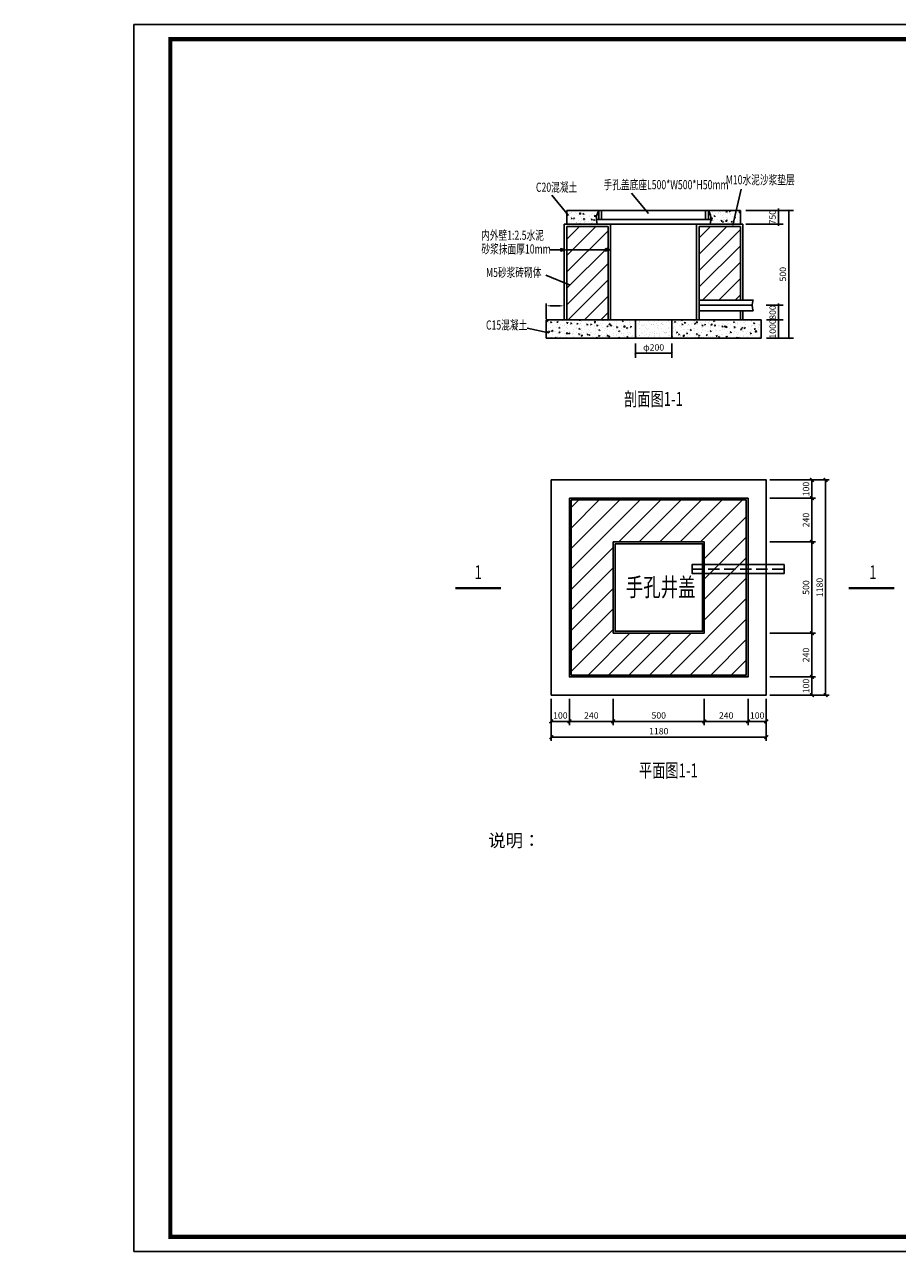
# Model space of a CAD drawing. Extents: x 539521 to 15931658, y -62254 to 507259.
# Drawn here: x 1863521 to 1983275, y 135946 to 304146 of the extents above; entities that cross this region are included whole.
import ezdxf
from ezdxf.enums import TextEntityAlignment as Align

# ---------------------------------------------------------------- set-up
doc = ezdxf.new("R2010")
doc.units = 0
doc.header["$LTSCALE"] = 1000
doc.header["$MEASUREMENT"] = 0
doc.linetypes.add('__DASH', pattern=[0.35, 0.25, -0.1])
doc.linetypes.add('CONTINOUS', pattern=[0])
for name, color, linetype in [('TEL_SYMB', 3, 'Continuous'), ('图框', 7, 'Continuous'), ('大样图', 7, 'Continuous')]:
    doc.layers.add(name, color=color, linetype=linetype)
doc.styles.add('_TCH_LABEL', font='COMPLEX', dxfattribs={"bigfont": 'GBCBIG'})
doc.styles.get("Standard").update_dxf_attribs({"font": 'gbenor.shx', "bigfont": 'gbcbig.shx'})
doc.styles.add('宋体', font='txt', dxfattribs={"width": 0.8})
doc.styles.add('宋体图框', font='txt')
doc.dimstyles.new('ISO-25', dxfattribs={"dimtxt": 2.5, "dimasz": 2.5, "dimexe": 1.25, "dimexo": 0.625, "dimtad": 1, "dimtxsty": 'Standard', "dimcen": 2.5, "dimadec": 0, "dimazin": 0, "dimtfac": 1, "dimtmove": 0, "dimatfit": 3, "dimfxl": 1, "dimarcsym": 0})
doc.dimstyles.get("Standard").update_dxf_attribs({"dimscale": 100, "dimtxt": 3.5, "dimasz": 1, "dimexe": 2.5, "dimexo": 3, "dimgap": 1.5, "dimtad": 1, "dimdec": 0, "dimzin": 0, "dimdsep": 46, "dimtxsty": 'Standard', "dimblk": 'ARCHTICK', "dimcen": 0.09, "dimadec": 0, "dimazin": 0, "dimtfac": 1, "dimtdec": 0, "dimtix": 1, "dimtmove": 2, "dimatfit": 3, "dimfxl": 1, "dimtolj": 1, "dimtzin": 0, "dimarcsym": 0})
pattern_1 = [(50, (-2807.03, -18816.7), (546.554, -47.817), [57.15, -628.65]), (355, (-2807.03, -18816.7), (-105.728, 573.17), [45.72, -502.92]), (100.451, (-2761.5, -18820.7), (440.8275, 525.35), [48.57, -534.27]), (46.1842, (-2807, -18664.3), (813.237, -126.127), [85.725, -942.975]), (96.6356, (-2739.26, -18674.8), (712.213, 742.277), [72.855, -801.405]), (351.184, (-2807, -18664.3), (712.214, 742.275), [68.58, -754.38]), (21, (-2730.83, -18702.4), (454.8446, -306.7966), [57.15, -628.65]), (326, (-2730.83, -18702.4), (185.406, 552.564), [45.72, -502.92]), (71.4514, (-2692.9, -18728), (640.249, 245.769), [48.57, -534.27]), (37.5, (-2807.03, -18816.71), (9.2658, 253.6651), [0, -496.824, 0, -510.54, 0, -504.825]), (7.5, (-2807.03, -18816.7), (200.459, 300.5417), [0, -291.084, 0, -485.394, 0, -192.405]), (327.5, (-2976.96, -18816.7), (406.7718, -17.1862), [0, -190.5, 0, -594.36, 0, -788.67]), (317.5, (-3053.16, -18816.7), (444.3875, 76.2795), [0, -247.65, 0, -394.716, 0, -560.07])]
pattern_2 = [(45, (-2807, -18816.7), (-449.013, 449.013), [])]

# ---------------------------------------------------------------- blocks, each defined once
blk = doc.blocks.new('AO图框')
at = {"color": 3}
for p, q in [((106774, 1000), (106774, 83100)), ((106774, 75009), (117900, 75009)), ((106774, 70963), (117900, 70963)), ((106774, 66917), (117900, 66917)), ((106774, 48711), (117900, 48711)), ((111831, 48711), (111831, 42238)), ((106774, 47093), (117900, 47093)), ((106774, 45475), (117900, 45475)), ((106774, 43856), (117900, 43856)), ((106774, 42238), (117900, 42238)), ((106774, 40620), (117900, 40620)), ((106774, 39001), (117900, 39001)), ((106774, 37383), (117900, 37383)), ((106774, 14351), (117900, 14351)), ((106774, 12733), (117900, 12733)), ((106774, 11114), (117900, 11114)), ((106774, 6057), (117900, 6057))]:
    blk.add_line(p, q, dxfattribs=at)
at = {"color": 3, "linetype": 'CONTINOUS'}
for p, q in [((112320, 37383), (112320, 40620)), ((112320, 11114), (112320, 14351))]:
    blk.add_line(p, q, dxfattribs=at)
at = {"color": 3}
blk.add_lwpolyline([(0, 0), (118900, 0), (118900, 84100), (0, 84100)], close=True, dxfattribs=at)
at = {"color": 3, "const_width": 283}
blk.add_lwpolyline([(2500, 1000), (117900, 1000), (117900, 83100), (2500, 83100)], close=True, dxfattribs=at)
at = {"color": 3, "linetype": 'CONTINOUS', "style": '宋体图框'}
for s, height, p in [('项目名称  PROJECT NAME：', 505.72, (107181, 82170)), ('业主  CLIENT：', 505.72, (107239, 73883)), ('成都体育学院', 0.0147, (106872, 73332)), ('某单位', 505.7, (110909, 72119)), ('施工单位  CONSTRUCTION：', 505.72, (107239, 69838)), ('成都佑嘉显示科技有限公司', 0.0147, (106872, 69286)), ('备注：', 505.7, (107219, 65838)), ('绘  图', 505.7, (107172, 47940)), ('DRAWING', 404.6, (107172, 47302)), ('专  业', 505.7, (107172, 46322)), ('SPECIALITY', 404.6, (107172, 45683)), ('图纸阶段', 505.7, (107172, 44704)), ('日期', 505.7, (107172, 43086)), ('DATE', 404.6, (107172, 42447)), ('图纸修订：', 505.7, (107172, 41467)), ('绘图版本', 505.7, (107172, 39849)), ('项目编号', 505.7, (107172, 38231)), ('绘图比例', 505.7, (107172, 13580)), ('图  幅', 505.7, (107172, 11962)), ('图纸名称：', 505.7, (107311, 9966)), ('户外显示屏基础做法图', 0.0147, (106872, 8510)), ('图纸编号：', 505.7, (107289, 4884))]:
    blk.add_text(s, height=height, dxfattribs=at).set_placement(p)
for s, p in [('梅河口训练场', (112337, 78890)), ('智能系统建设', (112337, 77790))]:
    blk.add_text(s, height=505.7, dxfattribs=at).set_placement(p, align=Align.MIDDLE)
for s, p in [('电气', (115054, 46234)), ('施工图', (114866, 44665)), ('2024-9', (114808, 43047)), ('01', (115064, 39884))]:
    blk.add_text(s, height=505.7, dxfattribs=at).set_placement(p, align=Align.MIDDLE_CENTER)
for s, width, p in [('DRAWING PHASE', 0.8, (107172, 44065)), ('REVISION OF DRAWINGS', 0.7, (107172, 40828)), ('DRAWING VERSION', 0.8, (107172, 39210)), ('PROJECT NUMBER', 0.8, (107172, 37592)), ('DRAWING\u3000SCALE', 0.8, (107222, 12922)), ('DRAWING\u3000SCALE', 0.8, (107222, 11303)), ('SHEET TITLE', 0.8, (107289, 9318)), ('DRAWING NUMBER', 0.8, (107289, 4170))]:
    blk.add_text(s, height=404.57, dxfattribs=dict(at, width=width)).set_placement(p)
blk = doc.blocks.new('_ArchTick')
at = {"color": 0, "linetype": 'ByBlock', "const_width": 0.4}
blk.add_lwpolyline([(-0.5, -0.5), (0.5, 0.5)], dxfattribs=at)
blk = doc.blocks.new('*D47')
at = {"layer": 'Defpoints', "color": 0, "ltscale": 0.5, "transparency": 16777216}
for p in [(10658, 7000), (13318, 7000), (11800, 0)]:
    blk.add_point(p, dxfattribs=at)
at = {"layer": '大样图', "color": 0, "lineweight": -2, "ltscale": 0.5, "transparency": 16777216}
for p, q in [((10958, 7000), (13568, 7000)), ((13318, 0), (13318, 7000)), ((12100, 0), (13568, 0))]:
    blk.add_line(p, q, dxfattribs=at)
at = {"layer": '大样图', "color": 0, "lineweight": -2, "ltscale": 0.5, "transparency": 16777216, "xscale": 100, "yscale": 100, "zscale": 100}
for p, rotation in [((13318, 7000), 90), ((13318, 0), 270)]:
    blk.add_blockref('_ArchTick', p, dxfattribs=dict(at, rotation=rotation))
at = {"layer": '大样图', "color": 0, "ltscale": 0.5, "transparency": 16777216, "insert": (12993, 3500), "char_height": 350, "attachment_point": 5, "rotation": 90}
blk.add_mtext('\\A1;500', dxfattribs=at)
blk = doc.blocks.new('*D48')
at = {"layer": 'Defpoints', "color": 0, "ltscale": 0.5, "transparency": 16777216}
for p in [(0, 1767), (0, 1000), (1000, 1000)]:
    blk.add_point(p, dxfattribs=at)
at = {"layer": '大样图', "color": 0, "lineweight": -2, "ltscale": 0.5, "transparency": 16777216}
for p, q in [((0, 1062), (0, 1892)), ((750, 1767), (250, 1767)), ((1000, 1062), (1000, 1892))]:
    blk.add_line(p, q, dxfattribs=at)
at = {"layer": '大样图', "color": 0, "ltscale": 0.5, "transparency": 16777216}
for points in [[(250, 1808), (250, 1725), (0, 1767)], [(750, 1808), (750, 1725), (1000, 1767)]]:
    blk.add_solid(points, dxfattribs=at)
at = {"layer": '大样图', "color": 0, "ltscale": 0.5, "transparency": 16777216, "insert": (500, 1832), "char_height": 5, "attachment_point": 5, "style": '宋体'}
blk.add_mtext('1000', dxfattribs=at)
blk = doc.blocks.new('*D49')
at = {"layer": 'Defpoints', "color": 0, "ltscale": 0.5, "transparency": 16777216}
for p in [(10658, 7000), (10658, 6250), (12753, 6250)]:
    blk.add_point(p, dxfattribs=at)
at = {"layer": '大样图', "color": 0, "lineweight": -2, "ltscale": 0.5, "transparency": 16777216}
for p, q in [((10958, 7000), (13003, 7000)), ((12753, 7000), (12753, 7100)), ((12753, 7000), (12753, 6250)), ((10958, 6250), (13003, 6250)), ((12753, 6250), (12753, 6150))]:
    blk.add_line(p, q, dxfattribs=at)
at = {"layer": '大样图', "color": 0, "lineweight": -2, "ltscale": 0.5, "transparency": 16777216, "xscale": 100, "yscale": 100, "zscale": 100}
for p, rotation in [((12753, 7000), 270), ((12753, 6250), 90)]:
    blk.add_blockref('_ArchTick', p, dxfattribs=dict(at, rotation=rotation))
at = {"layer": '大样图', "color": 0, "ltscale": 0.5, "transparency": 16777216, "insert": (12428, 6625), "char_height": 350, "attachment_point": 5, "rotation": 90}
blk.add_mtext('\\A1;750', dxfattribs=at)
blk = doc.blocks.new('*D50')
at = {"layer": 'Defpoints', "color": 0, "ltscale": 0.5, "transparency": 16777216}
for p in [(11769, 1800), (12758, 1800), (11800, 1000)]:
    blk.add_point(p, dxfattribs=at)
at = {"layer": '大样图', "color": 0, "lineweight": -2, "ltscale": 0.5, "transparency": 16777216}
for p, q in [((12069, 1800), (13008, 1800)), ((12758, 1800), (12758, 1900)), ((12758, 1000), (12758, 1800)), ((12100, 1000), (13008, 1000)), ((12758, 1000), (12758, 900))]:
    blk.add_line(p, q, dxfattribs=at)
at = {"layer": '大样图', "color": 0, "lineweight": -2, "ltscale": 0.5, "transparency": 16777216, "xscale": 100, "yscale": 100, "zscale": 100}
for p, rotation in [((12758, 1800), 270), ((12758, 1000), 90)]:
    blk.add_blockref('_ArchTick', p, dxfattribs=dict(at, rotation=rotation))
at = {"layer": '大样图', "color": 0, "ltscale": 0.5, "transparency": 16777216, "insert": (12433, 1400), "char_height": 350, "attachment_point": 5, "rotation": 90}
blk.add_mtext('\\A1;800', dxfattribs=at)
blk = doc.blocks.new('*D51')
at = {"layer": 'Defpoints', "color": 0, "ltscale": 0.5, "transparency": 16777216}
for p in [(11800, 1000), (12758, 1000), (11800, 0)]:
    blk.add_point(p, dxfattribs=at)
at = {"layer": '大样图', "color": 0, "lineweight": -2, "ltscale": 0.5, "transparency": 16777216}
for p, q in [((12100, 1000), (13008, 1000)), ((12758, 0), (12758, 1000)), ((12100, 0), (13008, 0))]:
    blk.add_line(p, q, dxfattribs=at)
at = {"layer": '大样图', "color": 0, "lineweight": -2, "ltscale": 0.5, "transparency": 16777216, "xscale": 100, "yscale": 100, "zscale": 100}
for p, rotation in [((12758, 1000), 90), ((12758, 0), 270)]:
    blk.add_blockref('_ArchTick', p, dxfattribs=dict(at, rotation=rotation))
at = {"layer": '大样图', "color": 0, "ltscale": 0.5, "transparency": 16777216, "insert": (12433, 500), "char_height": 350, "attachment_point": 5, "rotation": 90}
blk.add_mtext('\\A1;1000', dxfattribs=at)
blk = doc.blocks.new('*D52')
at = {"layer": 'Defpoints', "color": 0, "ltscale": 0.5, "transparency": 16777216}
for p in [(4900, 0), (6900, 0), (6900, -837)]:
    blk.add_point(p, dxfattribs=at)
at = {"layer": '大样图', "color": 0, "lineweight": -2, "ltscale": 0.5, "transparency": 16777216}
for p, q in [((4900, -300), (4900, -1087)), ((6900, -300), (6900, -1087)), ((4900, -837), (6900, -837))]:
    blk.add_line(p, q, dxfattribs=at)
at = {"layer": '大样图', "color": 0, "lineweight": -2, "ltscale": 0.5, "transparency": 16777216, "xscale": 100, "yscale": 100, "zscale": 100, "rotation": 180}
blk.add_blockref('_ArchTick', (4900, -837), dxfattribs=at)
at = {"layer": '大样图', "color": 0, "lineweight": -2, "ltscale": 0.5, "transparency": 16777216, "xscale": 100, "yscale": 100, "zscale": 100}
blk.add_blockref('_ArchTick', (6900, -837), dxfattribs=at)
at = {"layer": '大样图', "color": 0, "ltscale": 0.5, "transparency": 16777216, "insert": (5900, -512), "char_height": 350, "attachment_point": 5}
blk.add_mtext('\\A1;φ200', dxfattribs=at)
blk = doc.blocks.new('*D34')
at = {"layer": 'Defpoints', "color": 0, "transparency": 16777216}
for p in [(10714817, 575484.5), (10715317, 575484.5), (10715317, 575340.5)]:
    blk.add_point(p, dxfattribs=at)
at = {"layer": '大样图', "color": 0, "lineweight": -2, "transparency": 16777216}
for p, q in [((10714817, 575464.5), (10714817, 575320.5)), ((10715317, 575464.5), (10715317, 575320.5)), ((10714817, 575340.5), (10715317, 575340.5))]:
    blk.add_line(p, q, dxfattribs=at)
at = {"layer": '大样图', "color": 0, "lineweight": -2, "transparency": 16777216, "xscale": 20, "yscale": 20, "zscale": 20, "rotation": 180}
blk.add_blockref('_ArchTick', (10714817, 575340.5), dxfattribs=at)
at = {"layer": '大样图', "color": 0, "lineweight": -2, "transparency": 16777216, "xscale": 20, "yscale": 20, "zscale": 20}
blk.add_blockref('_ArchTick', (10715317, 575340.5), dxfattribs=at)
at = {"layer": '大样图', "color": 0, "transparency": 16777216, "insert": (10715067, 575373), "char_height": 35, "attachment_point": 5}
blk.add_mtext('\\A1;500', dxfattribs=at)
blk = doc.blocks.new('*D35')
at = {"layer": 'Defpoints', "color": 0, "transparency": 16777216}
for p in [(10715317, 575484.5), (10715557, 575484.5), (10715557, 575340.5)]:
    blk.add_point(p, dxfattribs=at)
at = {"layer": '大样图', "color": 0, "lineweight": -2, "transparency": 16777216}
for p, q in [((10715317, 575464.5), (10715317, 575320.5)), ((10715557, 575464.5), (10715557, 575320.5)), ((10715317, 575340.5), (10715557, 575340.5))]:
    blk.add_line(p, q, dxfattribs=at)
at = {"layer": '大样图', "color": 0, "lineweight": -2, "transparency": 16777216, "xscale": 20, "yscale": 20, "zscale": 20, "rotation": 180}
blk.add_blockref('_ArchTick', (10715317, 575340.5), dxfattribs=at)
at = {"layer": '大样图', "color": 0, "lineweight": -2, "transparency": 16777216, "xscale": 20, "yscale": 20, "zscale": 20}
blk.add_blockref('_ArchTick', (10715557, 575340.5), dxfattribs=at)
at = {"layer": '大样图', "color": 0, "transparency": 16777216, "insert": (10715437, 575373), "char_height": 35, "attachment_point": 5}
blk.add_mtext('\\A1;240', dxfattribs=at)
blk = doc.blocks.new('*D36')
at = {"layer": 'Defpoints', "color": 0, "transparency": 16777216}
for p in [(10714577, 575484.5), (10714817, 575484.5), (10714817, 575340.5)]:
    blk.add_point(p, dxfattribs=at)
at = {"layer": '大样图', "color": 0, "lineweight": -2, "transparency": 16777216}
for p, q in [((10714577, 575464.5), (10714577, 575320.5)), ((10714817, 575464.5), (10714817, 575320.5)), ((10714577, 575340.5), (10714817, 575340.5))]:
    blk.add_line(p, q, dxfattribs=at)
at = {"layer": '大样图', "color": 0, "lineweight": -2, "transparency": 16777216, "xscale": 20, "yscale": 20, "zscale": 20, "rotation": 180}
blk.add_blockref('_ArchTick', (10714577, 575340.5), dxfattribs=at)
at = {"layer": '大样图', "color": 0, "lineweight": -2, "transparency": 16777216, "xscale": 20, "yscale": 20, "zscale": 20}
blk.add_blockref('_ArchTick', (10714817, 575340.5), dxfattribs=at)
at = {"layer": '大样图', "color": 0, "transparency": 16777216, "insert": (10714697, 575373), "char_height": 35, "attachment_point": 5}
blk.add_mtext('\\A1;240', dxfattribs=at)
blk = doc.blocks.new('*D37')
at = {"layer": 'Defpoints', "color": 0, "transparency": 16777216}
for p in [(10715557, 575484.5), (10715657, 575484.5), (10715657, 575340.5)]:
    blk.add_point(p, dxfattribs=at)
at = {"layer": '大样图', "color": 0, "lineweight": -2, "transparency": 16777216}
for p, q in [((10715557, 575464.5), (10715557, 575320.5)), ((10715657, 575464.5), (10715657, 575320.5)), ((10715557, 575340.5), (10715657, 575340.5))]:
    blk.add_line(p, q, dxfattribs=at)
at = {"layer": '大样图', "color": 0, "lineweight": -2, "transparency": 16777216, "xscale": 20, "yscale": 20, "zscale": 20, "rotation": 180}
blk.add_blockref('_ArchTick', (10715557, 575340.5), dxfattribs=at)
at = {"layer": '大样图', "color": 0, "lineweight": -2, "transparency": 16777216, "xscale": 20, "yscale": 20, "zscale": 20}
blk.add_blockref('_ArchTick', (10715657, 575340.5), dxfattribs=at)
at = {"layer": '大样图', "color": 0, "transparency": 16777216, "insert": (10715607, 575373), "char_height": 35, "attachment_point": 5}
blk.add_mtext('\\A1;100', dxfattribs=at)
blk = doc.blocks.new('*D38')
at = {"layer": 'Defpoints', "color": 0, "transparency": 16777216}
for p in [(10714477, 575484.5), (10714577, 575484.5), (10714477, 575340.5)]:
    blk.add_point(p, dxfattribs=at)
at = {"layer": '大样图', "color": 0, "lineweight": -2, "transparency": 16777216}
for p, q in [((10714477, 575464.5), (10714477, 575320.5)), ((10714577, 575464.5), (10714577, 575320.5)), ((10714577, 575340.5), (10714477, 575340.5))]:
    blk.add_line(p, q, dxfattribs=at)
at = {"layer": '大样图', "color": 0, "lineweight": -2, "transparency": 16777216, "xscale": 20, "yscale": 20, "zscale": 20, "rotation": 180}
blk.add_blockref('_ArchTick', (10714477, 575340.5), dxfattribs=at)
at = {"layer": '大样图', "color": 0, "lineweight": -2, "transparency": 16777216, "xscale": 20, "yscale": 20, "zscale": 20}
blk.add_blockref('_ArchTick', (10714577, 575340.5), dxfattribs=at)
at = {"layer": '大样图', "color": 0, "transparency": 16777216, "insert": (10714527, 575373), "char_height": 35, "attachment_point": 5}
blk.add_mtext('\\A1;100', dxfattribs=at)
blk = doc.blocks.new('*D39')
at = {"layer": 'Defpoints', "color": 0, "transparency": 16777216}
for p in [(10715657, 576664.5), (10715657, 576564.5), (10715907.5, 576564.5)]:
    blk.add_point(p, dxfattribs=at)
at = {"layer": '大样图', "color": 0, "lineweight": -2, "transparency": 16777216}
for p, q in [((10715677, 576664.5), (10715927.5, 576664.5)), ((10715907.5, 576664.5), (10715907.5, 576564.5)), ((10715677, 576564.5), (10715927.5, 576564.5))]:
    blk.add_line(p, q, dxfattribs=at)
at = {"layer": '大样图', "color": 0, "lineweight": -2, "transparency": 16777216, "xscale": 20, "yscale": 20, "zscale": 20}
for p, rotation in [((10715907.5, 576664.5), 90), ((10715907.5, 576564.5), 270)]:
    blk.add_blockref('_ArchTick', p, dxfattribs=dict(at, rotation=rotation))
at = {"layer": '大样图', "color": 0, "transparency": 16777216, "insert": (10715875, 576614.5), "char_height": 35, "attachment_point": 5, "rotation": 90}
blk.add_mtext('\\A1;100', dxfattribs=at)
blk = doc.blocks.new('*D40')
at = {"layer": 'Defpoints', "color": 0, "transparency": 16777216}
for p in [(10715657, 576564.5), (10715657, 576324.5), (10715907.5, 576324.5)]:
    blk.add_point(p, dxfattribs=at)
at = {"layer": '大样图', "color": 0, "lineweight": -2, "transparency": 16777216}
for p, q in [((10715677, 576564.5), (10715927.5, 576564.5)), ((10715907.5, 576564.5), (10715907.5, 576324.5)), ((10715677, 576324.5), (10715927.5, 576324.5))]:
    blk.add_line(p, q, dxfattribs=at)
at = {"layer": '大样图', "color": 0, "lineweight": -2, "transparency": 16777216, "xscale": 20, "yscale": 20, "zscale": 20}
for p, rotation in [((10715907.5, 576564.5), 90), ((10715907.5, 576324.5), 270)]:
    blk.add_blockref('_ArchTick', p, dxfattribs=dict(at, rotation=rotation))
at = {"layer": '大样图', "color": 0, "transparency": 16777216, "insert": (10715875, 576444.5), "char_height": 35, "attachment_point": 5, "rotation": 90}
blk.add_mtext('\\A1;240', dxfattribs=at)
blk = doc.blocks.new('*D41')
at = {"layer": 'Defpoints', "color": 0, "transparency": 16777216}
for p in [(10715657, 576324.5), (10715657, 575824.5), (10715907.5, 575824.5)]:
    blk.add_point(p, dxfattribs=at)
at = {"layer": '大样图', "color": 0, "lineweight": -2, "transparency": 16777216}
for p, q in [((10715677, 576324.5), (10715927.5, 576324.5)), ((10715907.5, 576324.5), (10715907.5, 575824.5)), ((10715677, 575824.5), (10715927.5, 575824.5))]:
    blk.add_line(p, q, dxfattribs=at)
at = {"layer": '大样图', "color": 0, "lineweight": -2, "transparency": 16777216, "xscale": 20, "yscale": 20, "zscale": 20}
for p, rotation in [((10715907.5, 576324.5), 90), ((10715907.5, 575824.5), 270)]:
    blk.add_blockref('_ArchTick', p, dxfattribs=dict(at, rotation=rotation))
at = {"layer": '大样图', "color": 0, "transparency": 16777216, "insert": (10715875, 576074.5), "char_height": 35, "attachment_point": 5, "rotation": 90}
blk.add_mtext('\\A1;500', dxfattribs=at)
blk = doc.blocks.new('*D42')
at = {"layer": 'Defpoints', "color": 0, "transparency": 16777216}
for p in [(10715657, 575824.5), (10715657, 575584.5), (10715907.5, 575584.5)]:
    blk.add_point(p, dxfattribs=at)
at = {"layer": '大样图', "color": 0, "lineweight": -2, "transparency": 16777216}
for p, q in [((10715677, 575824.5), (10715927.5, 575824.5)), ((10715907.5, 575824.5), (10715907.5, 575584.5)), ((10715677, 575584.5), (10715927.5, 575584.5))]:
    blk.add_line(p, q, dxfattribs=at)
at = {"layer": '大样图', "color": 0, "lineweight": -2, "transparency": 16777216, "xscale": 20, "yscale": 20, "zscale": 20}
for p, rotation in [((10715907.5, 575824.5), 90), ((10715907.5, 575584.5), 270)]:
    blk.add_blockref('_ArchTick', p, dxfattribs=dict(at, rotation=rotation))
at = {"layer": '大样图', "color": 0, "transparency": 16777216, "insert": (10715875, 575704.5), "char_height": 35, "attachment_point": 5, "rotation": 90}
blk.add_mtext('\\A1;240', dxfattribs=at)
blk = doc.blocks.new('*D43')
at = {"layer": 'Defpoints', "color": 0, "transparency": 16777216}
for p in [(10715657, 575584.5), (10715657, 575484.5), (10715907.5, 575484.5)]:
    blk.add_point(p, dxfattribs=at)
at = {"layer": '大样图', "color": 0, "lineweight": -2, "transparency": 16777216}
for p, q in [((10715677, 575584.5), (10715927.5, 575584.5)), ((10715907.5, 575584.5), (10715907.5, 575484.5)), ((10715677, 575484.5), (10715927.5, 575484.5))]:
    blk.add_line(p, q, dxfattribs=at)
at = {"layer": '大样图', "color": 0, "lineweight": -2, "transparency": 16777216, "xscale": 20, "yscale": 20, "zscale": 20}
for p, rotation in [((10715907.5, 575584.5), 90), ((10715907.5, 575484.5), 270)]:
    blk.add_blockref('_ArchTick', p, dxfattribs=dict(at, rotation=rotation))
at = {"layer": '大样图', "color": 0, "transparency": 16777216, "insert": (10715875, 575534.5), "char_height": 35, "attachment_point": 5, "rotation": 90}
blk.add_mtext('\\A1;100', dxfattribs=at)
blk = doc.blocks.new('*D44')
at = {"layer": 'Defpoints', "color": 0, "transparency": 16777216}
for p in [(10714477, 575484.5), (10715657, 575484.5), (10715657, 575254)]:
    blk.add_point(p, dxfattribs=at)
at = {"layer": '大样图', "color": 0, "lineweight": -2, "transparency": 16777216}
for p, q in [((10714477, 575464.5), (10714477, 575234)), ((10715657, 575464.5), (10715657, 575234)), ((10714477, 575254), (10715657, 575254))]:
    blk.add_line(p, q, dxfattribs=at)
at = {"layer": '大样图', "color": 0, "lineweight": -2, "transparency": 16777216, "xscale": 20, "yscale": 20, "zscale": 20, "rotation": 180}
blk.add_blockref('_ArchTick', (10714477, 575254), dxfattribs=at)
at = {"layer": '大样图', "color": 0, "lineweight": -2, "transparency": 16777216, "xscale": 20, "yscale": 20, "zscale": 20}
blk.add_blockref('_ArchTick', (10715657, 575254), dxfattribs=at)
at = {"layer": '大样图', "color": 0, "transparency": 16777216, "insert": (10715067, 575286.5), "char_height": 35, "attachment_point": 5}
blk.add_mtext('\\A1;1180', dxfattribs=at)
blk = doc.blocks.new('*D45')
at = {"layer": 'Defpoints', "color": 0, "transparency": 16777216}
for p in [(10715657, 576664.5), (10715657, 575484.5), (10715982.5, 575484.5)]:
    blk.add_point(p, dxfattribs=at)
at = {"layer": '大样图', "color": 0, "lineweight": -2, "transparency": 16777216}
for p, q in [((10715677, 576664.5), (10716002.5, 576664.5)), ((10715982.5, 576664.5), (10715982.5, 575484.5)), ((10715677, 575484.5), (10716002.5, 575484.5))]:
    blk.add_line(p, q, dxfattribs=at)
at = {"layer": '大样图', "color": 0, "lineweight": -2, "transparency": 16777216, "xscale": 20, "yscale": 20, "zscale": 20}
for p, rotation in [((10715982.5, 576664.5), 90), ((10715982.5, 575484.5), 270)]:
    blk.add_blockref('_ArchTick', p, dxfattribs=dict(at, rotation=rotation))
at = {"layer": '大样图', "color": 0, "transparency": 16777216, "insert": (10715950, 576074.5), "char_height": 35, "attachment_point": 5, "rotation": 90}
blk.add_mtext('\\A1;1180', dxfattribs=at)
blk = doc.blocks.new('DY-手孔井剖面图')
at = {"layer": '大样图', "ltscale": 0.5}
h = blk.add_hatch(dxfattribs=at)
h.set_pattern_fill('AR-CONC,_O', color=256, scale=3)
h.set_pattern_definition(pattern_1)
h.paths.add_polyline_path([(2804.798, 6250, -0.213369742), (2893.657, 7000), (1141.826, 7000), (1141.826, 6250)])
h = blk.add_hatch(dxfattribs=at)
h.set_pattern_fill('AR-CONC,_O', color=256, scale=3)
h.set_pattern_definition(pattern_1)
h.paths.add_polyline_path([(8906.343, 7000, -0.213369742), (8995.202, 6250), (10658.174, 6250), (10658.174, 7000)])
h = blk.add_hatch(dxfattribs=at)
h.set_pattern_fill('ANSI31,_O', color=256, scale=200)
h.set_pattern_definition(pattern_2)
h.paths.add_polyline_path([(3400, 6108.174), (1141.826, 6108.174), (1141.826, 1000), (3400, 1000)])
h = blk.add_hatch(dxfattribs=at)
h.set_pattern_fill('ANSI31,_O', color=256, scale=200)
h.set_pattern_definition(pattern_2)
h.paths.add_polyline_path([(8400, 2083.219), (10658.174, 2083.219), (10658.174, 6108.174), (8400, 6108.174)])
h = blk.add_hatch(color=256, dxfattribs=at)
h.dxf.hatch_style = 1
h.paths.add_polyline_path([(1024.258, 4835.763), (801.132, 4901.52), (801.132, 4770.005)])
h = blk.add_hatch(color=256, dxfattribs=at)
h.dxf.hatch_style = 1
h.paths.add_polyline_path([(3491.14, 4835.763), (3268.014, 4901.52), (3268.014, 4770.005)])
h = blk.add_hatch(dxfattribs=at)
h.set_pattern_fill('AR-CONC,_O', color=256, scale=3)
h.set_pattern_definition([(50, (-2807.03, -17816.7), (546.554, -47.817), [57.15, -628.65]), (355, (-2807.03, -17816.7), (-105.728, 573.17), [45.72, -502.92]), (100.451, (-2761.5, -17820.7), (440.828, 525.35), [48.57, -534.27]), (46.1842, (-2807, -17664.3), (813.237, -126.127), [85.725, -942.975]), (96.6356, (-2739.26, -17674.8), (712.213, 742.277), [72.855, -801.405]), (351.184, (-2807, -17664.3), (712.214, 742.275), [68.58, -754.38]), (21, (-2730.83, -17702.4), (454.845, -306.7966), [57.15, -628.65]), (326, (-2730.83, -17702.4), (185.406, 552.564), [45.72, -502.92]), (71.4514, (-2692.9, -17728), (640.25, 245.769), [48.57, -534.27]), (37.5, (-2807.03, -17816.71), (9.2658, 253.6651), [0, -496.824, 0, -510.54, 0, -504.825]), (7.5, (-2807.03, -17816.7), (200.459, 300.5417), [0, -291.084, 0, -485.394, 0, -192.405]), (327.5, (-2976.96, -17816.7), (406.7718, -17.1862), [0, -190.5, 0, -594.36, 0, -788.67]), (317.5, (-3053.16, -17816.7), (444.3875, 76.2795), [0, -247.65, 0, -394.716, 0, -560.07])])
h.paths.add_polyline_path([(11800, 0), (11800, 1000), (6900, 1000), (6900, 0)])
h.paths.add_polyline_path([(4900, 0), (4900, 1000), (0, 1000), (0, 0)])
h = blk.add_hatch(dxfattribs=at)
h.set_pattern_fill('AR-SAND,_O', color=256, scale=8)
h.set_pattern_definition([(37.5, (-2807.03, -17816.7), (-12.8003, 391.5306), [0, -308.864, 0, -345.44, 0, -330.2]), (7.5, (-2807.03, -17816.7), (359.619, 573.46), [0, -166.624, 0, -278.384, 0, -106.68]), (327.5, (-3056.97, -17816.7), (632.794, 1.15), [0, -101.6, 0, -365.76, 0, -477.52]), (317.5, (-3056.97, -17816.7), (610.845, 178.343), [0, -50.8, 0, -239.776, 0, -274.32])])
h.paths.add_polyline_path([(6900, 0), (6900, 1000), (4900, 1000), (4900, 0)])
for p, q in [((10239.125, 6181.68), (10699.049, 8168.978)), ((1234.755, 6721.185), (315.072, 7838.44)), ((5611.595, 6833.384), (4691.912, 7950.639)), ((1141.826, 6250), (1141.826, 7000)), ((10658.174, 7000), (1141.826, 7000)), ((2893.657, 6492.16), (2893.657, 7000)), ((3046.447, 6492.16), (3046.447, 7000)), ((8753.553, 6492.16), (8753.553, 7000)), ((8906.343, 6492.16), (8906.343, 7000)), ((10658.174, 7000), (10658.174, 6250)), ((10800, 6250), (1000, 6250)), ((1000, 1000), (1000, 6250)), ((3400, 6108.174), (1141.826, 6108.174)), ((1141.826, 1000), (1141.826, 6108.174)), ((9036.607, 6492.16), (2763.393, 6492.16)), ((3400, 1000), (3400, 6108.174)), ((3541.826, 1000), (3541.826, 6250)), ((8258.174, 6250), (8258.174, 1000)), ((8400, 6108.174), (8400, 1000)), ((10658.174, 6108.174), (8400, 6108.174)), ((10658.174, 6108.174), (10658.174, 2089.293)), ((10800, 6250), (10800, 2089.293)), ((10800, 6250), (10800, 2089.293)), ((801.132, 4835.763), (203.887, 4835.763)), ((2927.804, 4835.763), (1068.003, 4835.763)), ((3268.014, 4835.763), (2927.804, 4835.763)), ((1312.535, 2906.638), (-18.031, 3446.47)), ((8400, 2083.219), (11368.355, 2083.219)), ((8400, 1800), (11345.272, 1800)), ((11368.355, 1493.116), (8400, 1493.116)), ((10658.174, 1499.189), (10658.174, 1000)), ((10800, 1499.189), (10800, 1000)), ((10800, 1499.189), (10800, 1000)), ((0, 1000), (0, 0)), ((0, 1000), (11800, 1000)), ((4900, 0), (4900, 1000)), ((6900, 0), (6900, 1000)), ((11800, 1000), (11800, 0)), ((153.994, 293.714), (-1032.546, 545.786)), ((0, 0), (11800, 0))]:
    blk.add_line(p, q, dxfattribs=at)
for points in [[(1024.258, 4835.763), (801.132, 4901.52), (801.132, 4770.005)], [(3491.14, 4835.763), (3268.014, 4901.52), (3268.014, 4770.005)]]:
    blk.add_lwpolyline(points, close=True, dxfattribs=at)
for centre, radius, start, end in [((3687.977, 6525.626), 925.189, 149.15403869, 197.3323202), ((8112.023, 6525.626), 925.189, 342.6676798, 30.84596131), ((11989.103, 1794.241), 687.302, 154.57750317, 205.42249683)]:
    blk.add_arc(centre, radius, start, end, dxfattribs=at)
at = {"layer": '大样图', "ltscale": 0.5, "style": '宋体', "width": 0.7}
for s, p in [('M10水泥沙浆垫层', (9858.935, 8427.722)), ('C20混凝土', (-558.509, 8019.526)), ('手孔盖底座L500*W500*H50mm', (3148.918, 8159.624)), ('内外壁1:2.5水泥', (-3567.582, 5387.731)), ('砂浆抹面厚10mm', (-3548.582, 4633.731)), ('M5砂浆砖砌体', (-3296.582, 3348.11)), ('C15混凝土', (-3298.582, 462.231))]:
    blk.add_text(s, height=500, dxfattribs=at).set_placement(p)
at = {"layer": '大样图', "color": 3, "ltscale": 0.5}
for base, p1, p2, picture, middle in [((12753.128, 6250), (10658.174, 7000), (10658.174, 6250), '*D49', (12428.128, 6625)), ((12758.08, 1800), (11800, 1000), (11769.294, 1800), '*D50', (12433.08, 1400)), ((12758.08, 1000), (11800, 0), (11800, 1000), '*D51', (12433.08, 500))]:
    dim = blk.add_linear_dim(base=base, p1=p1, p2=p2, angle=90, dimstyle='Standard', dxfattribs=at)
    dim.commit()
    dim.dimension.update_dxf_attribs({"geometry": picture, "text_midpoint": middle})
dim = blk.add_linear_dim(base=(13317.732, 7000), p1=(11800, 0), p2=(10658.174, 7000), angle=90, text='500', dimstyle='Standard', dxfattribs=at)
dim.commit()
dim.dimension.update_dxf_attribs({"geometry": '*D47', "text_midpoint": (12992.732, 3500)})
at = {"layer": '大样图', "ltscale": 0.5}
dim = blk.add_linear_dim(base=(0, 1766.797), p1=(1000, 1000), p2=(0, 1000), dimstyle='ISO-25', override={"dimscale": 100, "dimtxt": 2000, "dimtxsty": '宋体', "dimse2": 0}, dxfattribs=at)
dim.commit()
dim.dimension.update_dxf_attribs({"geometry": '*D48', "text_midpoint": (500, 1831.797)})
at = {"layer": '大样图', "color": 3, "ltscale": 0.5}
dim = blk.add_linear_dim(base=(6900, -836.927), p1=(4900, 0), p2=(6900, 0), text='φ200', dimstyle='Standard', dxfattribs=at)
dim.commit()
dim.dimension.update_dxf_attribs({"geometry": '*D52', "text_midpoint": (5900, -511.927)})
blk = doc.blocks.new('DY-手孔井平面图')
at = {"layer": '大样图'}
h = blk.add_hatch(dxfattribs=at)
h.set_pattern_fill('ANSI31', color=1, scale=50)
h.set_pattern_definition([(45, (-10714477, -576664.5), (-56.12660076, 56.12660076), [])])
h.paths.add_polyline_path([(110, -110), (110, -1070), (1070, -1070), (1070, -110)])
h.paths.add_polyline_path([(840, -340), (840, -840), (340, -840), (340, -340)], flags=16)
h.paths.add_polyline_path([(830, -350), (830, -830), (350, -830), (350, -350)], flags=0)
at = {"layer": 'TEL_SYMB', "const_width": 12.5}
for points in [[(-526.5, -593.5), (-276.5, -593.5)], [(1632.5, -593.5), (1882.5, -593.5)]]:
    blk.add_lwpolyline(points, dxfattribs=at)
at = {"layer": '大样图'}
for points in [[(0, 0), (1180, 0), (1180, -1180), (0, -1180)], [(100, -100), (1080, -100), (1080, -1080), (100, -1080)], [(110, -110), (1070, -110), (1070, -1070), (110, -1070)], [(340, -340), (840, -340), (840, -840), (340, -840)], [(350, -350), (830, -350), (830, -830), (350, -830)], [(1277.5, -463.5), (1277.5, -513.5), (774, -513.5), (774, -463.5)]]:
    blk.add_lwpolyline(points, close=True, dxfattribs=at)
at = {"layer": '大样图', "linetype": '__DASH', "ltscale": 0.25}
blk.add_lwpolyline([(774, -488.5), (1277.5, -488.5)], dxfattribs=at)
at = {"layer": 'TEL_SYMB', "color": 7, "style": '_TCH_LABEL', "width": 0.705882}
for p in [(-420.75, -543.19), (1745.25, -543.19)]:
    blk.add_text('1', height=74.38, dxfattribs=at).set_placement(p)
at = {"layer": '大样图', "style": '宋体', "width": 0.7}
blk.add_text('手孔井盖', height=100, dxfattribs=at).set_placement((409.5, -638))
at = {"layer": '大样图'}
for base, p1, p2, picture, middle in [((1430.5, -100), (1180, 0), (1180, -100), '*D39', (1398, -50)), ((1505.5, -1180), (1180, 0), (1180, -1180), '*D45', (1473, -590)), ((1430.5, -340), (1180, -100), (1180, -340), '*D40', (1398, -220)), ((1430.5, -840), (1180, -340), (1180, -840), '*D41', (1398, -590)), ((1430.5, -1080), (1180, -840), (1180, -1080), '*D42', (1398, -960)), ((1430.5, -1180), (1180, -1080), (1180, -1180), '*D43', (1398, -1130))]:
    dim = blk.add_linear_dim(base=base, p1=p1, p2=p2, angle=90, dimstyle='Standard', override={"dimscale": 10, "dimasz": 2, "dimexe": 2, "dimexo": 2, "dimatfit": 0, "dimfxl": 75}, dxfattribs=at)
    dim.commit()
    dim.dimension.update_dxf_attribs({"geometry": picture, "text_midpoint": middle, "insert": (-10714477, -576664.5)})
for base, p1, p2, override, picture, middle in [((0, -1324), (100, -1180), (0, -1180), {"dimscale": 10, "dimtxt": 3.5, "dimasz": 2, "dimexe": 2, "dimexo": 2, "dimatfit": 0, "dimfxl": 75}, '*D38', (50, -1291.5)), ((1180, -1410.5), (0, -1180), (1180, -1180), {"dimscale": 10, "dimasz": 2, "dimexe": 2, "dimexo": 2, "dimatfit": 0, "dimfxl": 75}, '*D44', (590, -1378)), ((340, -1324), (100, -1180), (340, -1180), {"dimscale": 10, "dimtxt": 3.5, "dimasz": 2, "dimexe": 2, "dimexo": 2, "dimatfit": 0, "dimfxl": 75}, '*D36', (220, -1291.5)), ((840, -1324), (340, -1180), (840, -1180), {"dimscale": 10, "dimtxt": 3.5, "dimasz": 2, "dimexe": 2, "dimexo": 2, "dimatfit": 0, "dimfxl": 75}, '*D34', (590, -1291.5)), ((1080, -1324), (840, -1180), (1080, -1180), {"dimscale": 10, "dimtxt": 3.5, "dimasz": 2, "dimexe": 2, "dimexo": 2, "dimatfit": 0, "dimfxl": 75}, '*D35', (960, -1291.5)), ((1180, -1324), (1080, -1180), (1180, -1180), {"dimscale": 10, "dimtxt": 3.5, "dimasz": 2, "dimexe": 2, "dimexo": 2, "dimatfit": 0, "dimfxl": 75}, '*D37', (1130, -1291.5))]:
    dim = blk.add_linear_dim(base=base, p1=p1, p2=p2, dimstyle='Standard', override=override, dxfattribs=at)
    dim.commit()
    dim.dimension.update_dxf_attribs({"geometry": picture, "text_midpoint": middle, "insert": (-10714477, -576664.5)})

msp = doc.modelspace()

# ---------------------------------------------------------------- linework, layer by layer
at = {"layer": 'TEL_SYMB', "const_width": 35}
for points in [[(1945762, 251533), (1954362, 251533)], [(1947808, 200621), (1956408, 200621)]]:
    msp.add_lwpolyline(points, dxfattribs=at)

# ---------------------------------------------------------------- block references
at = {"layer": '图框', "xscale": 2, "yscale": 2, "zscale": 2}
msp.add_blockref('AO图框', (1878521, 135946), dxfattribs=at)
at = {"layer": '大样图'}
for name, p, xscale, yscale, zscale in [('DY-手孔井剖面图', (1935073, 261168), 2.5, 2.5, 2.5), ('DY-手孔井平面图', (1935778, 241715), 25, 25, 25)]:
    msp.add_blockref(name, p, dxfattribs=dict(at, xscale=xscale, yscale=yscale, zscale=zscale))

# ---------------------------------------------------------------- texts
note = msp.add_mtext_static_columns([''] * 2, width=85000, gutter_width=15000, height=139146, dxfattribs=dict(insert=(550700, 286593), char_height=1200, attachment_point=1, line_spacing_factor=1.5, style='宋体'))
for column, words in zip([note] + note.columns.linked_columns, ['一、项目概况\\P\\pi2400,t13200;本项目为某单位体育场智能化系统建设项目。{\\H2.1563x; }\\P\\pi0,tz;二、设计依据{\\H1.7486x; }\\P\\pi2400;本方案在进行设计和技术、设备选型时参照国家标准规范进行，在进行分系统设计时遵循以下国家现行标准、规范及其它有关现行国家标准、行业标准以及地方标准：{\\H1.8873x; }\\P{\\fSymbol|b0|i0|c2|p18;·^I}《低压配电设计规范》 GB50054-2011{\\H1.8549x; }\\P{\\fSymbol|b0|i0|c2|p18;·^I}《智能建筑设计标准》  GB50314-2015{\\H1.8664x; }\\P{\\fSymbol|b0|i0|c2|p18;·^I}《综合布线系统工程设计规范》GB 50311-2016{\\H1.8619x; }\\P{\\fSymbol|b0|i0|c2|p18;·^I}《综合布线系统工程设计与施工标准图集》20X101-3{\\H1.8641x; }\\P{\\fSymbol|b0|i0|c2|p18;·^I}《民用闭路监视电视系统工程技术规范》  GB50198-2011{\\H1.8627x; }\\P{\\fSymbol|b0|i0|c2|p18;·^I}《安全防范工程技术标准》  GB50348-2018{\\H1.8638x; }\\P{\\fSymbol|b0|i0|c2|p18;·^I}《建筑电气制图标准》  GB50786-2012{\\H1.8683x; }\\P{\\fSymbol|b0|i0|c2|p18;·^I}《建筑电气与智能化通用规范》 GB55024-2022·^I{\\H1.8668x; }\\P{\\fSymbol|b0|i0|c2|p18;·^I}《体育建筑电气设计规范》 JGJ354-2014{\\H1.8562x; }\\P{\\fSymbol|b0|i0|c2|p18;·^I}《综合布线系统工程设计与施工》20X101-3{\\H1.8556x; }\\P{\\fSymbol|b0|i0|c2|p18;·^I}《通信管道与通道工程设计标准》^IGB50373-2019{\\H1.8662x; }\\P{\\fSymbol|b0|i0|c2|p18;·^I}《建筑电气工程施工质量验收规范》  GB 50303-2015{\\H1.8675x; }\\P{\\fSymbol|b0|i0|c2|p18;·^I}《综合布线系统工程验收规范》  GB 50312-2016{\\H1.8671x; }\\P{\\fSymbol|b0|i0|c2|p18;·^I}《地下通信线缆敷设》 05X101-2{\\H1.8672x; }\\P在以上所列的主要技术标准和规范如未能达到国际或国内最新标准时，施工方必须完整地提供符合最新颁布的国际、国内标准和规范的系统 设计、施工及选用的设备{\\H1.8672x; }和材料，并提供所采用的国际、国内标准和规范的最新版本的有关技术依据资料，还须遵循通信、广电、公安、安全、 环保等有关行业的相应标准。 {\\H1.8672x; }\\P\\pi0;三、设计范围{\\H1.8561x; }\\P\\pi2400;本次设计内容包括：{\\H1.8556x; }\\P\\pi0;    1）智能化专网系统；{\\H1.8662x; }\\P    2）计算机网络系统；{\\H1.8675x; }\\P    3）智慧体育训考系统；{\\H1.8671x; } {\\H1.8617x; }\\P    4）综合管网系统；{\\H1.8642x; }\\P四、系统说明{\\H1.8626x; }\\P    1.智能化专网系统{\\H1.8638x; }\\P\\pi2400;本系统是整个训练场各个弱电智能化子系统的基础承载网络，搭载了计算机网络系统、智慧体育训考系统等智能化子系统的数据传输与交换。{\\H1.8683x; }\\P系统采用汇聚层、接入层，树型结构进行构架，汇聚层设置在办公楼交换机柜内，接入层设置在室外交换机柜。{\\H1.8668x; }\\P接入层与汇聚层之间通过六类非屏蔽网线传输，超过100m采用多芯单模光缆，交换设备之间采用六类非屏蔽跳线，实现整个网络千兆传输。分别从办公楼交换机柜敷设4条4芯单模光缆至办公楼汇聚机柜内。{\\H1.8727x; }\\P\\pi0;    2.计算机网络系统{\\H1.8702x; }\\P\\pi2400;本项目计算机网络系统主要为智能化设备构建一个稳定的数据传输和交换环境，采用汇聚层-接入层的网络结构进行设计。{\\H1.8662x; }\\P接入层网络传输速率设计按不低于100Mbps设计，汇聚层传输速率不低于1000Mbps。{\\H1.8675x; }\\P系统采用单核心构架，在汇聚机柜内设置1台24口汇聚网络交换机，其下行端口不少于24个千兆网络电口，上行端口不少于2个千兆电口或光口，设备性能应达到线性{\\H1.8671x; }全速传输需求。{\\H1.8672x; }\\P3.智慧体育训考系统{\\H1.8672x; }\\P系统包含引体向上训考系统、中长跑训考系统、蛇形跑训考系统、仰卧起坐训考系统等。所有设备器件均由承包商负责成套供货、安装、调试。{\\H1.8672x; }\\P4.综合管网系统\\P\\pt1560;本次系统主要弱电井及管线组成。\\P\\pi0,tz;    1）弱电手孔井尺寸设计为500*500*500mm。\\P', '    2）室外管网采用PVC、UPVC管埋地敷设，管道预埋应符合以下要求：\\P\\pi-7800,l7800;        a）管道宜敷设在人行道下或人行道旁的绿化带下；\\P        b）管内穿线的管径利用率按40%，并且穿线管的弯曲半径，在放线缆时不小于线缆外径的10倍进行考虑。\\P        c）地下综合管道宜避免与燃气管道、热力管道、高压电力管道同侧。当不可避免时，其管道与其他设施地下管道及建筑物最小净距应符合现行国家标准的有关规定；\\P        d）在管道的埋地深度位于地下水位以下或经常被水浸泡的地段、地下腐蚀情况比较严重的地段、地下设施管道较密集、状况复杂且障碍物较多的地段等情况下，宜采用塑料管道或复合材料管道。\\P        e）在管道穿越车行道路时不具备包封条件的地段、管道埋深过浅或路面荷载过大的地段、管道附挂在过河桥梁底部上或跨越沟渠或需要悬空布线的地段、管道受电磁场干扰影响、需加设屏蔽或需特殊防护措施的地段、建筑物引入管道、沿墙或沿立杆引上暴露的管道等情况下，应采用厚壁钢导管。\\P        f）地下综合管道顶部至绿化带地面或人行道路面最小埋深宜符合《民用建筑电气设计标准》GB51348-2019第26.2.10的规定。\\P        g）地下综合管道敷设时应向人(手)孔放坡；管道坡度宜为0.3％～ 0.4％，不得小于0.25％；当室外道路或地势已有坡度时，可利用其地势获得坡度；\\P        h）管路敷设时应沿最短路线并应减少弯曲和重叠交叉,管路在超过下列长度时应加装中间过渡盒：直线段＞30m、一个弯＞20m、二个弯＞15m、三个弯＞8m。\\P        i）未详之处严格按《民用建筑电气设计标准》GB51348-2019、《地下通信线缆敷设》 05X101-2、《建筑电气工程施工质量验收规范》GB50303-2015及其它国家有关施工。\\P\\pi0,l0;五、其他\\P    1.室外落地式线缆交接箱、配线箱及有源设备箱(柜)的位置应符合下列规定：\\P        a）应设置在线缆的交汇处或分支处；\\P        b）应设置在人行道边的绿化带内、院落的围墙角处；\\P        c）应设置在不易受外界损伤、易于安全隐蔽和不影响周边环境美观的位置；\\P        d）伸入箱内的导管应易与附近人(手)孔连通，并利于施工和维护。\\P    2.室外落地式线缆交接箱、配线箱及有源设备箱(柜)安装底座应符合下列规定：\\P        a）宜采用钢筋混凝土现浇底座并预埋3根～5根直径90mm及以上镀锌钢管或PVC引上管；\\P        b）底座基础顶面距地面不应小于0.3m；\\P        c）底座的长度和宽度应大于所配置箱体底部的长度和宽度0.1m及以上；\\P        d）底座与管道、箱体间应有密封防潮措施。\\P    3.室外光缆交接箱、配线箱的配置应符合下列规定：\\P        a）宜配置熔接配线一体化模块，适配器或连接器宜采用SC、LC或FC类型；\\P        b）箱体内应有光分路器的安装空间和光缆终接、保护及跳线空间的位置；\\P        c）箱体门板的内侧应具有存放资料记录卡片的装置；\\P        d）箱体应能适应当地室外环境，具有防尘、防水、防盗等功能；箱体的防护等级应达到IP54的要求，箱体应接地。\\P    4.园区地下综合管道、电缆沟内线缆应满足防水、防雷击、抗电磁干扰等基本要求，重要的信息通信、安防、消防等系统主干线缆应具有防啮齿动物进入等要求。\\P   \\P']):
    column.text = words
at = {"layer": 'TEL_SYMB', "color": 7, "style": '宋体', "width": 0.7}
for s, p in [('剖面图1-1', (1945762, 251867)), ('平面图1-1', (1947808, 200944))]:
    msp.add_text(s, height=1898.7, dxfattribs=at).set_placement(p)
at = {"layer": '大样图', "insert": (1927135, 193155), "char_height": 1750, "attachment_point": 1, "style": '宋体'}
msp.add_mtext_dynamic_manual_height_columns('说明：\\P\\pi-3000,l7999.9;1）本次项目主要采用手孔井L500*W500*H50mm的复合材料树脂井盖，井身由水泥砂浆及土砖砌筑而成。\\P2）手孔的墙壁厚度为115mm，180mm，或240mm三种。\\P3）高地下水位点，将{\\fMS PGothic|b0|i0|c128|p34;∅}200渗排水孔改为积水罐。\\P4）侧墙采用MU5烧结普通砖和M5水泥砂浆。\\P5）设在行车或有重型设备通过的道路上的手孔井需加装球墨铸铁重型井盖，其它人行道上可加装铸铁普通型井盖，绿化带处可加装复合井盖。\\P6）手孔井详细尺寸及其他做法见《地下通信线缆敷设》05X101-2 ,P45', width=62229.62, gutter_width=17.5, heights=[66977], dxfattribs=at)

doc.saveas('drawing.dxf')
